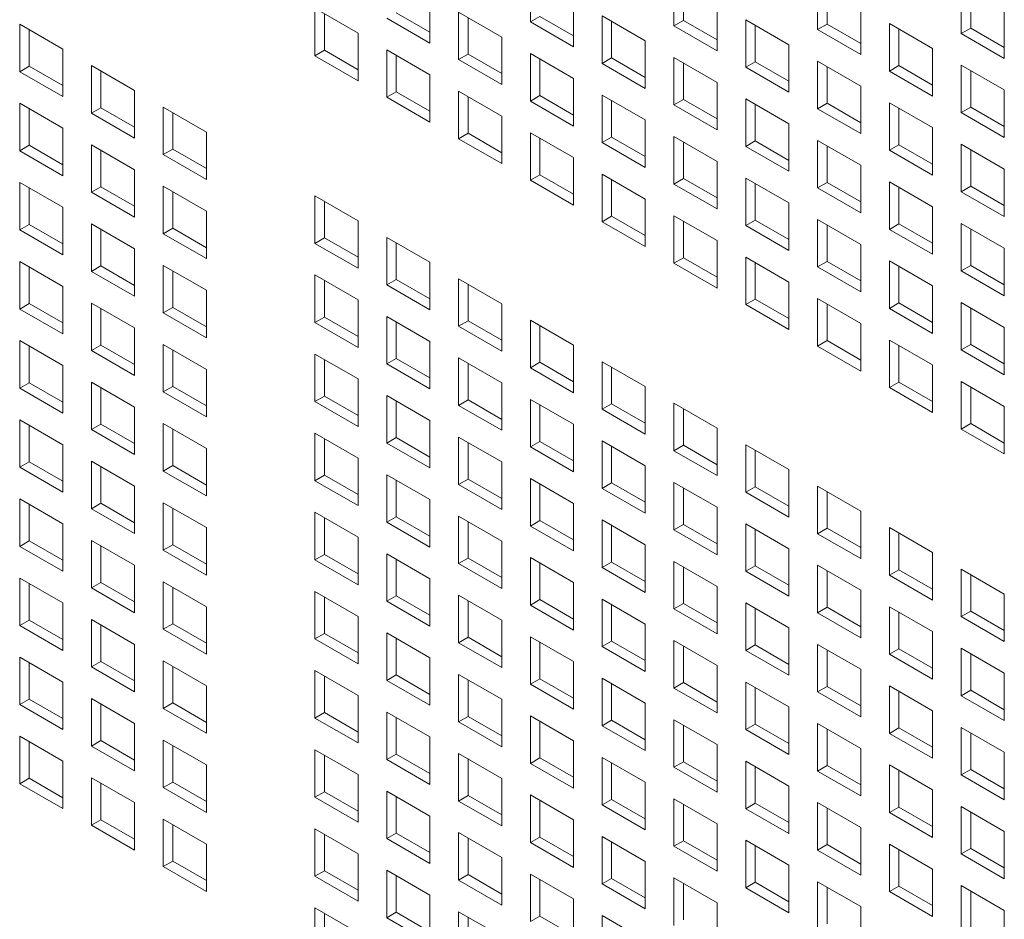
# Model space of a CAD drawing. Units: millimetres. Extents: x 169 to 5389, y 305 to 3993.
# Drawn here: x 1053 to 1104, y 1552 to 1599 of the extents above; entities that cross this region are included whole.
import ezdxf

# ---------------------------------------------------------------- set-up
doc = ezdxf.new("R2010")
doc.units = ezdxf.units.MM
doc.header["$LTSCALE"] = 14
doc.layers.add('AM - Drawing', color=7, linetype='Continuous', lineweight=5)

msp = doc.modelspace()

# ---------------------------------------------------------------- linework, layer by layer
at = {"layer": 'AM - Drawing'}
for p, q in [((1079.438, 1598.521), (1079.438, 1601.001)), ((1086.942, 1598.321), (1086.942, 1600.801)), ((1094.446, 1598.121), (1094.446, 1600.601)), ((1087.437, 1600.516), (1087.437, 1598.607)), ((1094.941, 1600.316), (1094.941, 1598.407)), ((1101.95, 1597.921), (1101.95, 1600.401)), ((1102.445, 1600.116), (1102.445, 1598.207)), ((1074.187, 1599.901), (1074.187, 1597.421)), ((1081.691, 1599.701), (1081.691, 1597.221)), ((1068.183, 1596.755), (1068.183, 1599.235)), ((1068.183, 1599.235), (1070.435, 1597.935)), ((1072.43, 1599.007), (1074.187, 1597.992)), ((1075.687, 1596.555), (1075.687, 1599.035)), ((1075.687, 1599.035), (1077.939, 1597.735)), ((1089.194, 1599.501), (1089.194, 1597.021)), ((1096.698, 1599.301), (1096.698, 1596.821)), ((1104.202, 1599.101), (1104.202, 1596.621)), ((1068.678, 1598.95), (1068.678, 1597.041)), ((1074.187, 1597.421), (1071.935, 1598.721)), ((1076.181, 1598.75), (1076.181, 1596.841)), ((1079.438, 1598.521), (1079.933, 1598.807)), ((1081.691, 1597.221), (1079.438, 1598.521)), ((1079.933, 1598.807), (1081.691, 1597.792)), ((1083.19, 1596.355), (1083.19, 1598.835)), ((1083.19, 1598.835), (1085.442, 1597.535)), ((1083.685, 1598.55), (1083.685, 1596.641)), ((1086.942, 1598.321), (1087.437, 1598.607)), ((1087.437, 1598.607), (1089.194, 1597.592)), ((1090.694, 1596.155), (1090.694, 1598.635)), ((1090.694, 1598.635), (1092.946, 1597.335)), ((1052.754, 1595.926), (1052.754, 1598.406)), ((1052.754, 1598.406), (1055.007, 1597.106)), ((1053.249, 1598.12), (1053.249, 1596.211)), ((1089.194, 1597.021), (1086.942, 1598.321)), ((1091.189, 1598.349), (1091.189, 1596.44)), ((1094.446, 1598.121), (1094.941, 1598.407)), ((1096.698, 1596.821), (1094.446, 1598.121)), ((1094.941, 1598.407), (1096.698, 1597.392)), ((1098.198, 1595.955), (1098.198, 1598.435)), ((1098.198, 1598.435), (1100.45, 1597.135)), ((1098.693, 1598.149), (1098.693, 1596.24)), ((1101.95, 1597.921), (1102.445, 1598.207)), ((1102.445, 1598.207), (1104.202, 1597.192)), ((1070.435, 1597.935), (1070.435, 1595.455)), ((1077.939, 1597.735), (1077.939, 1595.255)), ((1085.442, 1597.535), (1085.442, 1595.054)), ((1104.202, 1596.621), (1101.95, 1597.921)), ((1055.007, 1597.106), (1055.007, 1594.625)), ((1068.183, 1596.755), (1068.678, 1597.041)), ((1068.678, 1597.041), (1070.435, 1596.026)), ((1071.935, 1594.589), (1071.935, 1597.069)), ((1071.935, 1597.069), (1074.187, 1595.769)), ((1092.946, 1597.335), (1092.946, 1594.854)), ((1100.45, 1597.135), (1100.45, 1594.654)), ((1070.435, 1595.455), (1068.183, 1596.755)), ((1072.43, 1596.783), (1072.43, 1594.874)), ((1075.687, 1596.555), (1076.181, 1596.841)), ((1077.939, 1595.255), (1075.687, 1596.555)), ((1076.181, 1596.841), (1077.939, 1595.826)), ((1079.438, 1594.389), (1079.438, 1596.869)), ((1079.438, 1596.869), (1081.691, 1595.569)), ((1079.933, 1596.583), (1079.933, 1594.674)), ((1083.19, 1596.355), (1083.685, 1596.641)), ((1083.685, 1596.641), (1085.442, 1595.626)), ((1086.942, 1594.189), (1086.942, 1596.669)), ((1086.942, 1596.669), (1089.194, 1595.369)), ((1090.694, 1596.155), (1091.189, 1596.44)), ((1091.189, 1596.44), (1092.946, 1595.426)), ((1094.446, 1593.989), (1094.446, 1596.469)), ((1094.446, 1596.469), (1096.698, 1595.169)), ((1052.754, 1595.926), (1053.249, 1596.211)), ((1055.007, 1594.625), (1052.754, 1595.926)), ((1053.249, 1596.211), (1055.007, 1595.197)), ((1056.506, 1593.759), (1056.506, 1596.24)), ((1056.506, 1596.24), (1058.759, 1594.94)), ((1057.001, 1595.954), (1057.001, 1594.045)), ((1085.442, 1595.054), (1083.19, 1596.355)), ((1087.437, 1596.383), (1087.437, 1594.474)), ((1092.946, 1594.854), (1090.694, 1596.155)), ((1094.941, 1596.183), (1094.941, 1594.274)), ((1098.198, 1595.955), (1098.693, 1596.24)), ((1100.45, 1594.654), (1098.198, 1595.955)), ((1098.693, 1596.24), (1100.45, 1595.226)), ((1101.95, 1593.789), (1101.95, 1596.269)), ((1101.95, 1596.269), (1104.202, 1594.969)), ((1102.445, 1595.983), (1102.445, 1594.074)), ((1074.187, 1595.769), (1074.187, 1593.288)), ((1081.691, 1595.569), (1081.691, 1593.088)), ((1058.759, 1594.94), (1058.759, 1592.459)), ((1071.935, 1594.589), (1072.43, 1594.874)), ((1072.43, 1594.874), (1074.187, 1593.86)), ((1075.687, 1592.423), (1075.687, 1594.903)), ((1075.687, 1594.903), (1077.939, 1593.603)), ((1089.194, 1595.369), (1089.194, 1592.888)), ((1096.698, 1595.169), (1096.698, 1592.688)), ((1104.202, 1594.969), (1104.202, 1592.488)), ((1074.187, 1593.288), (1071.935, 1594.589)), ((1076.181, 1594.617), (1076.181, 1592.708)), ((1079.438, 1594.389), (1079.933, 1594.674)), ((1081.691, 1593.088), (1079.438, 1594.389)), ((1079.933, 1594.674), (1081.691, 1593.66)), ((1083.19, 1592.222), (1083.19, 1594.703)), ((1083.19, 1594.703), (1085.442, 1593.403)), ((1083.685, 1594.417), (1083.685, 1592.508)), ((1086.942, 1594.189), (1087.437, 1594.474)), ((1087.437, 1594.474), (1089.194, 1593.46)), ((1090.694, 1592.022), (1090.694, 1594.503)), ((1090.694, 1594.503), (1092.946, 1593.203)), ((1052.754, 1591.793), (1052.754, 1594.274)), ((1052.754, 1594.274), (1055.007, 1592.974)), ((1053.249, 1593.988), (1053.249, 1592.079)), ((1056.506, 1593.759), (1057.001, 1594.045)), ((1057.001, 1594.045), (1058.759, 1593.031)), ((1060.258, 1591.593), (1060.258, 1594.074)), ((1060.258, 1594.074), (1062.51, 1592.774)), ((1089.194, 1592.888), (1086.942, 1594.189)), ((1091.189, 1594.217), (1091.189, 1592.308)), ((1094.446, 1593.989), (1094.941, 1594.274)), ((1096.698, 1592.688), (1094.446, 1593.989)), ((1094.941, 1594.274), (1096.698, 1593.26)), ((1098.198, 1591.822), (1098.198, 1594.303)), ((1098.198, 1594.303), (1100.45, 1593.003)), ((1098.693, 1594.017), (1098.693, 1592.108)), ((1101.95, 1593.789), (1102.445, 1594.074)), ((1102.445, 1594.074), (1104.202, 1593.06)), ((1058.759, 1592.459), (1056.506, 1593.759)), ((1060.753, 1593.788), (1060.753, 1591.879)), ((1077.939, 1593.603), (1077.939, 1591.122)), ((1085.442, 1593.403), (1085.442, 1590.922)), ((1104.202, 1592.488), (1101.95, 1593.789)), ((1055.007, 1592.974), (1055.007, 1590.493)), ((1092.946, 1593.203), (1092.946, 1590.722)), ((1100.45, 1593.003), (1100.45, 1590.522)), ((1062.51, 1592.774), (1062.51, 1590.293)), ((1075.687, 1592.423), (1076.181, 1592.708)), ((1077.939, 1591.122), (1075.687, 1592.423)), ((1076.181, 1592.708), (1077.939, 1591.694)), ((1079.438, 1590.256), (1079.438, 1592.737)), ((1079.438, 1592.737), (1081.691, 1591.437)), ((1079.933, 1592.451), (1079.933, 1590.542)), ((1083.19, 1592.222), (1083.685, 1592.508)), ((1083.685, 1592.508), (1085.442, 1591.494)), ((1086.942, 1590.056), (1086.942, 1592.537)), ((1086.942, 1592.537), (1089.194, 1591.237)), ((1090.694, 1592.022), (1091.189, 1592.308)), ((1091.189, 1592.308), (1092.946, 1591.294)), ((1094.446, 1589.856), (1094.446, 1592.337)), ((1094.446, 1592.337), (1096.698, 1591.037)), ((1052.754, 1591.793), (1053.249, 1592.079)), ((1055.007, 1590.493), (1052.754, 1591.793)), ((1053.249, 1592.079), (1055.007, 1591.065)), ((1056.506, 1589.627), (1056.506, 1592.108)), ((1056.506, 1592.108), (1058.759, 1590.807)), ((1057.001, 1591.822), (1057.001, 1589.913)), ((1060.258, 1591.593), (1060.753, 1591.879)), ((1060.753, 1591.879), (1062.51, 1590.865)), ((1085.442, 1590.922), (1083.19, 1592.222)), ((1087.437, 1592.251), (1087.437, 1590.342)), ((1092.946, 1590.722), (1090.694, 1592.022)), ((1094.941, 1592.051), (1094.941, 1590.142)), ((1098.198, 1591.822), (1098.693, 1592.108)), ((1100.45, 1590.522), (1098.198, 1591.822)), ((1098.693, 1592.108), (1100.45, 1591.094)), ((1101.95, 1589.656), (1101.95, 1592.137)), ((1101.95, 1592.137), (1104.202, 1590.836)), ((1102.445, 1591.851), (1102.445, 1589.942)), ((1062.51, 1590.293), (1060.258, 1591.593)), ((1081.691, 1591.437), (1081.691, 1588.956)), ((1058.759, 1590.807), (1058.759, 1588.327)), ((1089.194, 1591.237), (1089.194, 1588.756)), ((1096.698, 1591.037), (1096.698, 1588.556)), ((1104.202, 1590.836), (1104.202, 1588.356)), ((1079.438, 1590.256), (1079.933, 1590.542)), ((1081.691, 1588.956), (1079.438, 1590.256)), ((1079.933, 1590.542), (1081.691, 1589.528)), ((1083.19, 1588.09), (1083.19, 1590.571)), ((1083.19, 1590.571), (1085.442, 1589.27)), ((1083.685, 1590.285), (1083.685, 1588.376)), ((1086.942, 1590.056), (1087.437, 1590.342)), ((1087.437, 1590.342), (1089.194, 1589.328)), ((1090.694, 1587.89), (1090.694, 1590.371)), ((1090.694, 1590.371), (1092.946, 1589.07)), ((1052.754, 1587.661), (1052.754, 1590.142)), ((1052.754, 1590.142), (1055.007, 1588.841)), ((1053.249, 1589.856), (1053.249, 1587.947)), ((1056.506, 1589.627), (1057.001, 1589.913)), ((1057.001, 1589.913), (1058.759, 1588.898)), ((1060.258, 1587.461), (1060.258, 1589.941)), ((1060.258, 1589.941), (1062.51, 1588.641)), ((1089.194, 1588.756), (1086.942, 1590.056)), ((1091.189, 1590.085), (1091.189, 1588.176)), ((1094.446, 1589.856), (1094.941, 1590.142)), ((1096.698, 1588.556), (1094.446, 1589.856)), ((1094.941, 1590.142), (1096.698, 1589.128)), ((1098.198, 1587.69), (1098.198, 1590.171)), ((1098.198, 1590.171), (1100.45, 1588.87)), ((1098.693, 1589.885), (1098.693, 1587.976)), ((1101.95, 1589.656), (1102.445, 1589.942)), ((1102.445, 1589.942), (1104.202, 1588.928)), ((1058.759, 1588.327), (1056.506, 1589.627)), ((1060.753, 1589.656), (1060.753, 1587.747)), ((1068.183, 1586.959), (1068.183, 1589.439)), ((1068.183, 1589.439), (1070.435, 1588.139)), ((1085.442, 1589.27), (1085.442, 1586.79)), ((1104.202, 1588.356), (1101.95, 1589.656)), ((1055.007, 1588.841), (1055.007, 1586.361)), ((1068.678, 1589.153), (1068.678, 1587.244)), ((1092.946, 1589.07), (1092.946, 1586.59)), ((1100.45, 1588.87), (1100.45, 1586.39)), ((1062.51, 1588.641), (1062.51, 1586.161)), ((1083.19, 1588.09), (1083.685, 1588.376)), ((1083.685, 1588.376), (1085.442, 1587.361)), ((1086.942, 1585.924), (1086.942, 1588.405)), ((1086.942, 1588.405), (1089.194, 1587.104)), ((1094.446, 1585.724), (1094.446, 1588.204)), ((1094.446, 1588.204), (1096.698, 1586.904)), ((1052.754, 1587.661), (1053.249, 1587.947)), ((1053.249, 1587.947), (1055.007, 1586.932)), ((1056.506, 1585.495), (1056.506, 1587.975)), ((1056.506, 1587.975), (1058.759, 1586.675)), ((1057.001, 1587.69), (1057.001, 1585.781)), ((1060.258, 1587.461), (1060.753, 1587.747)), ((1060.753, 1587.747), (1062.51, 1586.732)), ((1070.435, 1588.139), (1070.435, 1585.658)), ((1085.442, 1586.79), (1083.19, 1588.09)), ((1087.437, 1588.119), (1087.437, 1586.21)), ((1090.694, 1587.89), (1091.189, 1588.176)), ((1092.946, 1586.59), (1090.694, 1587.89)), ((1091.189, 1588.176), (1092.946, 1587.161)), ((1094.941, 1587.919), (1094.941, 1586.01)), ((1098.198, 1587.69), (1098.693, 1587.976)), ((1100.45, 1586.39), (1098.198, 1587.69)), ((1098.693, 1587.976), (1100.45, 1586.961)), ((1101.95, 1585.524), (1101.95, 1588.004)), ((1101.95, 1588.004), (1104.202, 1586.704)), ((1102.445, 1587.719), (1102.445, 1585.81)), ((1055.007, 1586.361), (1052.754, 1587.661)), ((1062.51, 1586.161), (1060.258, 1587.461)), ((1068.183, 1586.959), (1068.678, 1587.244)), ((1068.678, 1587.244), (1070.435, 1586.23)), ((1071.935, 1584.792), (1071.935, 1587.273)), ((1071.935, 1587.273), (1074.187, 1585.973)), ((1058.759, 1586.675), (1058.759, 1584.195)), ((1070.435, 1585.658), (1068.183, 1586.959)), ((1072.43, 1586.987), (1072.43, 1585.078)), ((1089.194, 1587.104), (1089.194, 1584.624)), ((1096.698, 1586.904), (1096.698, 1584.424)), ((1104.202, 1586.704), (1104.202, 1584.224)), ((1086.942, 1585.924), (1087.437, 1586.21)), ((1087.437, 1586.21), (1089.194, 1585.195)), ((1090.694, 1583.758), (1090.694, 1586.238)), ((1090.694, 1586.238), (1092.946, 1584.938)), ((1052.754, 1583.529), (1052.754, 1586.009)), ((1052.754, 1586.009), (1055.007, 1584.709)), ((1053.249, 1585.723), (1053.249, 1583.815)), ((1056.506, 1585.495), (1057.001, 1585.781)), ((1057.001, 1585.781), (1058.759, 1584.766)), ((1060.258, 1583.329), (1060.258, 1585.809)), ((1060.258, 1585.809), (1062.51, 1584.509)), ((1074.187, 1585.973), (1074.187, 1583.492)), ((1089.194, 1584.624), (1086.942, 1585.924)), ((1091.189, 1585.953), (1091.189, 1584.044)), ((1094.446, 1585.724), (1094.941, 1586.01)), ((1096.698, 1584.424), (1094.446, 1585.724)), ((1094.941, 1586.01), (1096.698, 1584.995)), ((1098.198, 1583.558), (1098.198, 1586.038)), ((1098.198, 1586.038), (1100.45, 1584.738)), ((1098.693, 1585.753), (1098.693, 1583.844)), ((1101.95, 1585.524), (1102.445, 1585.81)), ((1102.445, 1585.81), (1104.202, 1584.795)), ((1058.759, 1584.195), (1056.506, 1585.495)), ((1060.753, 1585.523), (1060.753, 1583.614)), ((1068.183, 1582.826), (1068.183, 1585.307)), ((1068.183, 1585.307), (1070.435, 1584.006)), ((1075.687, 1582.626), (1075.687, 1585.107)), ((1075.687, 1585.107), (1077.939, 1583.806)), ((1104.202, 1584.224), (1101.95, 1585.524)), ((1055.007, 1584.709), (1055.007, 1582.228)), ((1068.678, 1585.021), (1068.678, 1583.112)), ((1071.935, 1584.792), (1072.43, 1585.078)), ((1074.187, 1583.492), (1071.935, 1584.792)), ((1072.43, 1585.078), (1074.187, 1584.064)), ((1076.181, 1584.821), (1076.181, 1582.912)), ((1092.946, 1584.938), (1092.946, 1582.458)), ((1100.45, 1584.738), (1100.45, 1582.258)), ((1062.51, 1584.509), (1062.51, 1582.028)), ((1094.446, 1581.592), (1094.446, 1584.072)), ((1094.446, 1584.072), (1096.698, 1582.772)), ((1052.754, 1583.529), (1053.249, 1583.815)), ((1053.249, 1583.815), (1055.007, 1582.8)), ((1056.506, 1581.363), (1056.506, 1583.843)), ((1056.506, 1583.843), (1058.759, 1582.543)), ((1057.001, 1583.557), (1057.001, 1581.648)), ((1060.258, 1583.329), (1060.753, 1583.614)), ((1060.753, 1583.614), (1062.51, 1582.6)), ((1070.435, 1584.006), (1070.435, 1581.526)), ((1077.939, 1583.806), (1077.939, 1581.326)), ((1090.694, 1583.758), (1091.189, 1584.044)), ((1092.946, 1582.458), (1090.694, 1583.758)), ((1091.189, 1584.044), (1092.946, 1583.029)), ((1094.941, 1583.786), (1094.941, 1581.877)), ((1098.198, 1583.558), (1098.693, 1583.844)), ((1100.45, 1582.258), (1098.198, 1583.558)), ((1098.693, 1583.844), (1100.45, 1582.829)), ((1101.95, 1581.392), (1101.95, 1583.872)), ((1101.95, 1583.872), (1104.202, 1582.572)), ((1102.445, 1583.586), (1102.445, 1581.677)), ((1055.007, 1582.228), (1052.754, 1583.529)), ((1062.51, 1582.028), (1060.258, 1583.329)), ((1068.183, 1582.826), (1068.678, 1583.112)), ((1068.678, 1583.112), (1070.435, 1582.098)), ((1071.935, 1580.66), (1071.935, 1583.141)), ((1071.935, 1583.141), (1074.187, 1581.84)), ((1058.759, 1582.543), (1058.759, 1580.062)), ((1070.435, 1581.526), (1068.183, 1582.826)), ((1072.43, 1582.855), (1072.43, 1580.946)), ((1075.687, 1582.626), (1076.181, 1582.912)), ((1077.939, 1581.326), (1075.687, 1582.626)), ((1076.181, 1582.912), (1077.939, 1581.897)), ((1079.438, 1580.46), (1079.438, 1582.941)), ((1079.438, 1582.941), (1081.691, 1581.64)), ((1079.933, 1582.655), (1079.933, 1580.746)), ((1096.698, 1582.772), (1096.698, 1580.291)), ((1104.202, 1582.572), (1104.202, 1580.091)), ((1052.754, 1579.396), (1052.754, 1581.877)), ((1052.754, 1581.877), (1055.007, 1580.577)), ((1053.249, 1581.591), (1053.249, 1579.682)), ((1056.506, 1581.363), (1057.001, 1581.648)), ((1057.001, 1581.648), (1058.759, 1580.634)), ((1060.258, 1579.196), (1060.258, 1581.677)), ((1060.258, 1581.677), (1062.51, 1580.377)), ((1074.187, 1581.84), (1074.187, 1579.36)), ((1081.691, 1581.64), (1081.691, 1579.16)), ((1094.446, 1581.592), (1094.941, 1581.877)), ((1096.698, 1580.291), (1094.446, 1581.592)), ((1094.941, 1581.877), (1096.698, 1580.863)), ((1098.198, 1579.426), (1098.198, 1581.906)), ((1098.198, 1581.906), (1100.45, 1580.606)), ((1098.693, 1581.62), (1098.693, 1579.711)), ((1101.95, 1581.392), (1102.445, 1581.677)), ((1102.445, 1581.677), (1104.202, 1580.663)), ((1058.759, 1580.062), (1056.506, 1581.363)), ((1060.753, 1581.391), (1060.753, 1579.482)), ((1068.183, 1578.694), (1068.183, 1581.174)), ((1068.183, 1581.174), (1070.435, 1579.874)), ((1104.202, 1580.091), (1101.95, 1581.392)), ((1055.007, 1580.577), (1055.007, 1578.096)), ((1068.678, 1580.889), (1068.678, 1578.98)), ((1071.935, 1580.66), (1072.43, 1580.946)), ((1074.187, 1579.36), (1071.935, 1580.66)), ((1072.43, 1580.946), (1074.187, 1579.931)), ((1075.687, 1578.494), (1075.687, 1580.974)), ((1075.687, 1580.974), (1077.939, 1579.674)), ((1076.181, 1580.689), (1076.181, 1578.78)), ((1079.438, 1580.46), (1079.933, 1580.746)), ((1079.933, 1580.746), (1081.691, 1579.731)), ((1083.19, 1578.294), (1083.19, 1580.774)), ((1083.19, 1580.774), (1085.442, 1579.474)), ((1083.685, 1580.489), (1083.685, 1578.58)), ((1100.45, 1580.606), (1100.45, 1578.125)), ((1062.51, 1580.377), (1062.51, 1577.896)), ((1081.691, 1579.16), (1079.438, 1580.46)), ((1052.754, 1579.396), (1053.249, 1579.682)), ((1053.249, 1579.682), (1055.007, 1578.668)), ((1056.506, 1577.23), (1056.506, 1579.711)), ((1056.506, 1579.711), (1058.759, 1578.411)), ((1060.258, 1579.196), (1060.753, 1579.482)), ((1060.753, 1579.482), (1062.51, 1578.468)), ((1070.435, 1579.874), (1070.435, 1577.394)), ((1077.939, 1579.674), (1077.939, 1577.194)), ((1085.442, 1579.474), (1085.442, 1576.994)), ((1098.198, 1579.426), (1098.693, 1579.711)), ((1098.693, 1579.711), (1100.45, 1578.697)), ((1101.95, 1577.259), (1101.95, 1579.74)), ((1101.95, 1579.74), (1104.202, 1578.44)), ((1102.445, 1579.454), (1102.445, 1577.545)), ((1055.007, 1578.096), (1052.754, 1579.396)), ((1057.001, 1579.425), (1057.001, 1577.516)), ((1062.51, 1577.896), (1060.258, 1579.196)), ((1068.183, 1578.694), (1068.678, 1578.98)), ((1068.678, 1578.98), (1070.435, 1577.965)), ((1071.935, 1576.528), (1071.935, 1579.008)), ((1071.935, 1579.008), (1074.187, 1577.708)), ((1100.45, 1578.125), (1098.198, 1579.426)), ((1070.435, 1577.394), (1068.183, 1578.694)), ((1072.43, 1578.723), (1072.43, 1576.814)), ((1075.687, 1578.494), (1076.181, 1578.78)), ((1077.939, 1577.194), (1075.687, 1578.494)), ((1076.181, 1578.78), (1077.939, 1577.765)), ((1079.438, 1576.328), (1079.438, 1578.808)), ((1079.438, 1578.808), (1081.691, 1577.508)), ((1079.933, 1578.522), (1079.933, 1576.614)), ((1083.19, 1578.294), (1083.685, 1578.58)), ((1083.685, 1578.58), (1085.442, 1577.565)), ((1086.942, 1576.128), (1086.942, 1578.608)), ((1086.942, 1578.608), (1089.194, 1577.308)), ((1104.202, 1578.44), (1104.202, 1575.959)), ((1058.759, 1578.411), (1058.759, 1575.93)), ((1085.442, 1576.994), (1083.19, 1578.294)), ((1087.437, 1578.322), (1087.437, 1576.413)), ((1052.754, 1575.264), (1052.754, 1577.745)), ((1052.754, 1577.745), (1055.007, 1576.444)), ((1053.249, 1577.459), (1053.249, 1575.55)), ((1056.506, 1577.23), (1057.001, 1577.516)), ((1057.001, 1577.516), (1058.759, 1576.502)), ((1060.258, 1575.064), (1060.258, 1577.545)), ((1060.258, 1577.545), (1062.51, 1576.244)), ((1074.187, 1577.708), (1074.187, 1575.228)), ((1081.691, 1577.508), (1081.691, 1575.027)), ((1101.95, 1577.259), (1102.445, 1577.545)), ((1102.445, 1577.545), (1104.202, 1576.531)), ((1058.759, 1575.93), (1056.506, 1577.23)), ((1060.753, 1577.259), (1060.753, 1575.35)), ((1068.183, 1574.562), (1068.183, 1577.042)), ((1068.183, 1577.042), (1070.435, 1575.742)), ((1089.194, 1577.308), (1089.194, 1574.827)), ((1104.202, 1575.959), (1101.95, 1577.259)), ((1055.007, 1576.444), (1055.007, 1573.964)), ((1068.678, 1576.756), (1068.678, 1574.847)), ((1071.935, 1576.528), (1072.43, 1576.814)), ((1074.187, 1575.228), (1071.935, 1576.528)), ((1072.43, 1576.814), (1074.187, 1575.799)), ((1075.687, 1574.362), (1075.687, 1576.842)), ((1075.687, 1576.842), (1077.939, 1575.542)), ((1076.181, 1576.556), (1076.181, 1574.647)), ((1079.438, 1576.328), (1079.933, 1576.614)), ((1079.933, 1576.614), (1081.691, 1575.599)), ((1083.19, 1574.162), (1083.19, 1576.642)), ((1083.19, 1576.642), (1085.442, 1575.342)), ((1083.685, 1576.356), (1083.685, 1574.447)), ((1086.942, 1576.128), (1087.437, 1576.413)), ((1087.437, 1576.413), (1089.194, 1575.399)), ((1090.694, 1573.962), (1090.694, 1576.442)), ((1090.694, 1576.442), (1092.946, 1575.142)), ((1062.51, 1576.244), (1062.51, 1573.764)), ((1081.691, 1575.027), (1079.438, 1576.328)), ((1089.194, 1574.827), (1086.942, 1576.128)), ((1091.189, 1576.156), (1091.189, 1574.247)), ((1052.754, 1575.264), (1053.249, 1575.55)), ((1053.249, 1575.55), (1055.007, 1574.535)), ((1056.506, 1573.098), (1056.506, 1575.579)), ((1056.506, 1575.579), (1058.759, 1574.278)), ((1060.258, 1575.064), (1060.753, 1575.35)), ((1060.753, 1575.35), (1062.51, 1574.335)), ((1070.435, 1575.742), (1070.435, 1573.261)), ((1077.939, 1575.542), (1077.939, 1573.061)), ((1085.442, 1575.342), (1085.442, 1572.861)), ((1055.007, 1573.964), (1052.754, 1575.264)), ((1057.001, 1575.293), (1057.001, 1573.384)), ((1062.51, 1573.764), (1060.258, 1575.064)), ((1068.183, 1574.562), (1068.678, 1574.847)), ((1068.678, 1574.847), (1070.435, 1573.833)), ((1071.935, 1572.395), (1071.935, 1574.876)), ((1071.935, 1574.876), (1074.187, 1573.576)), ((1092.946, 1575.142), (1092.946, 1572.661)), ((1070.435, 1573.261), (1068.183, 1574.562)), ((1072.43, 1574.59), (1072.43, 1572.681)), ((1075.687, 1574.362), (1076.181, 1574.647)), ((1077.939, 1573.061), (1075.687, 1574.362)), ((1076.181, 1574.647), (1077.939, 1573.633)), ((1079.438, 1572.195), (1079.438, 1574.676)), ((1079.438, 1574.676), (1081.691, 1573.376)), ((1079.933, 1574.39), (1079.933, 1572.481)), ((1083.19, 1574.162), (1083.685, 1574.447)), ((1083.685, 1574.447), (1085.442, 1573.433)), ((1086.942, 1571.995), (1086.942, 1574.476)), ((1086.942, 1574.476), (1089.194, 1573.176)), ((1058.759, 1574.278), (1058.759, 1571.798)), ((1085.442, 1572.861), (1083.19, 1574.162)), ((1087.437, 1574.19), (1087.437, 1572.281)), ((1090.694, 1573.962), (1091.189, 1574.247)), ((1092.946, 1572.661), (1090.694, 1573.962)), ((1091.189, 1574.247), (1092.946, 1573.233)), ((1094.446, 1571.795), (1094.446, 1574.276)), ((1094.446, 1574.276), (1096.698, 1572.976)), ((1094.941, 1573.99), (1094.941, 1572.081)), ((1052.754, 1571.132), (1052.754, 1573.612)), ((1052.754, 1573.612), (1055.007, 1572.312)), ((1053.249, 1573.327), (1053.249, 1571.418)), ((1056.506, 1573.098), (1057.001, 1573.384)), ((1057.001, 1573.384), (1058.759, 1572.369)), ((1060.258, 1570.932), (1060.258, 1573.412)), ((1060.258, 1573.412), (1062.51, 1572.112)), ((1074.187, 1573.576), (1074.187, 1571.095)), ((1081.691, 1573.376), (1081.691, 1570.895)), ((1058.759, 1571.798), (1056.506, 1573.098)), ((1060.753, 1573.127), (1060.753, 1571.218)), ((1068.183, 1570.429), (1068.183, 1572.91)), ((1068.183, 1572.91), (1070.435, 1571.61)), ((1089.194, 1573.176), (1089.194, 1570.695)), ((1096.698, 1572.976), (1096.698, 1570.495)), ((1055.007, 1572.312), (1055.007, 1569.832)), ((1068.678, 1572.624), (1068.678, 1570.715)), ((1071.935, 1572.395), (1072.43, 1572.681)), ((1074.187, 1571.095), (1071.935, 1572.395)), ((1072.43, 1572.681), (1074.187, 1571.667)), ((1075.687, 1570.229), (1075.687, 1572.71)), ((1075.687, 1572.71), (1077.939, 1571.41)), ((1076.181, 1572.424), (1076.181, 1570.515)), ((1079.438, 1572.195), (1079.933, 1572.481)), ((1079.933, 1572.481), (1081.691, 1571.467)), ((1083.19, 1570.029), (1083.19, 1572.51)), ((1083.19, 1572.51), (1085.442, 1571.21)), ((1086.942, 1571.995), (1087.437, 1572.281)), ((1087.437, 1572.281), (1089.194, 1571.267)), ((1090.694, 1569.829), (1090.694, 1572.31)), ((1090.694, 1572.31), (1092.946, 1571.009)), ((1062.51, 1572.112), (1062.51, 1569.632)), ((1081.691, 1570.895), (1079.438, 1572.195)), ((1083.685, 1572.224), (1083.685, 1570.315)), ((1089.194, 1570.695), (1086.942, 1571.995)), ((1091.189, 1572.024), (1091.189, 1570.115)), ((1094.446, 1571.795), (1094.941, 1572.081)), ((1096.698, 1570.495), (1094.446, 1571.795)), ((1094.941, 1572.081), (1096.698, 1571.067)), ((1098.198, 1569.629), (1098.198, 1572.11)), ((1098.198, 1572.11), (1100.45, 1570.809)), ((1098.693, 1571.824), (1098.693, 1569.915)), ((1052.754, 1571.132), (1053.249, 1571.418)), ((1053.249, 1571.418), (1055.007, 1570.403)), ((1056.506, 1568.966), (1056.506, 1571.446)), ((1056.506, 1571.446), (1058.759, 1570.146)), ((1060.258, 1570.932), (1060.753, 1571.218)), ((1060.753, 1571.218), (1062.51, 1570.203)), ((1070.435, 1571.61), (1070.435, 1569.129)), ((1077.939, 1571.41), (1077.939, 1568.929)), ((1085.442, 1571.21), (1085.442, 1568.729)), ((1055.007, 1569.832), (1052.754, 1571.132)), ((1057.001, 1571.16), (1057.001, 1569.251)), ((1062.51, 1569.632), (1060.258, 1570.932)), ((1068.183, 1570.429), (1068.678, 1570.715)), ((1068.678, 1570.715), (1070.435, 1569.701)), ((1071.935, 1568.263), (1071.935, 1570.744)), ((1071.935, 1570.744), (1074.187, 1569.443)), ((1092.946, 1571.009), (1092.946, 1568.529)), ((1100.45, 1570.809), (1100.45, 1568.329)), ((1070.435, 1569.129), (1068.183, 1570.429)), ((1072.43, 1570.458), (1072.43, 1568.549)), ((1075.687, 1570.229), (1076.181, 1570.515)), ((1077.939, 1568.929), (1075.687, 1570.229)), ((1076.181, 1570.515), (1077.939, 1569.501)), ((1079.438, 1568.063), (1079.438, 1570.544)), ((1079.438, 1570.544), (1081.691, 1569.243)), ((1079.933, 1570.258), (1079.933, 1568.349)), ((1083.19, 1570.029), (1083.685, 1570.315)), ((1083.685, 1570.315), (1085.442, 1569.301)), ((1086.942, 1567.863), (1086.942, 1570.344)), ((1086.942, 1570.344), (1089.194, 1569.043)), ((1058.759, 1570.146), (1058.759, 1567.665)), ((1085.442, 1568.729), (1083.19, 1570.029)), ((1087.437, 1570.058), (1087.437, 1568.149)), ((1090.694, 1569.829), (1091.189, 1570.115)), ((1092.946, 1568.529), (1090.694, 1569.829)), ((1091.189, 1570.115), (1092.946, 1569.101)), ((1094.446, 1567.663), (1094.446, 1570.144)), ((1094.446, 1570.144), (1096.698, 1568.843)), ((1094.941, 1569.858), (1094.941, 1567.949)), ((1098.198, 1569.629), (1098.693, 1569.915)), ((1098.693, 1569.915), (1100.45, 1568.9)), ((1101.95, 1567.463), (1101.95, 1569.944)), ((1101.95, 1569.944), (1104.202, 1568.643)), ((1052.754, 1567), (1052.754, 1569.48)), ((1052.754, 1569.48), (1055.007, 1568.18)), ((1053.249, 1569.194), (1053.249, 1567.285)), ((1056.506, 1568.966), (1057.001, 1569.251)), ((1057.001, 1569.251), (1058.759, 1568.237)), ((1060.258, 1566.8), (1060.258, 1569.28)), ((1060.258, 1569.28), (1062.51, 1567.98)), ((1074.187, 1569.443), (1074.187, 1566.963)), ((1081.691, 1569.243), (1081.691, 1566.763)), ((1100.45, 1568.329), (1098.198, 1569.629)), ((1102.445, 1569.658), (1102.445, 1567.749)), ((1058.759, 1567.665), (1056.506, 1568.966)), ((1060.753, 1568.994), (1060.753, 1567.085)), ((1068.183, 1566.297), (1068.183, 1568.778)), ((1068.183, 1568.778), (1070.435, 1567.477)), ((1089.194, 1569.043), (1089.194, 1566.563)), ((1096.698, 1568.843), (1096.698, 1566.363)), ((1104.202, 1568.643), (1104.202, 1566.163)), ((1055.007, 1568.18), (1055.007, 1565.699)), ((1068.678, 1568.492), (1068.678, 1566.583)), ((1071.935, 1568.263), (1072.43, 1568.549)), ((1074.187, 1566.963), (1071.935, 1568.263)), ((1072.43, 1568.549), (1074.187, 1567.534)), ((1075.687, 1566.097), (1075.687, 1568.578)), ((1075.687, 1568.578), (1077.939, 1567.277)), ((1076.181, 1568.292), (1076.181, 1566.383)), ((1079.438, 1568.063), (1079.933, 1568.349)), ((1079.933, 1568.349), (1081.691, 1567.334)), ((1083.19, 1565.897), (1083.19, 1568.378)), ((1083.19, 1568.378), (1085.442, 1567.077)), ((1086.942, 1567.863), (1087.437, 1568.149)), ((1087.437, 1568.149), (1089.194, 1567.134)), ((1090.694, 1565.697), (1090.694, 1568.177)), ((1090.694, 1568.177), (1092.946, 1566.877)), ((1062.51, 1567.98), (1062.51, 1565.499)), ((1081.691, 1566.763), (1079.438, 1568.063)), ((1083.685, 1568.092), (1083.685, 1566.183)), ((1089.194, 1566.563), (1086.942, 1567.863)), ((1091.189, 1567.892), (1091.189, 1565.983)), ((1094.446, 1567.663), (1094.941, 1567.949)), ((1096.698, 1566.363), (1094.446, 1567.663)), ((1094.941, 1567.949), (1096.698, 1566.934)), ((1098.198, 1565.497), (1098.198, 1567.977)), ((1098.198, 1567.977), (1100.45, 1566.677)), ((1098.693, 1567.692), (1098.693, 1565.783)), ((1101.95, 1567.463), (1102.445, 1567.749)), ((1102.445, 1567.749), (1104.202, 1566.734)), ((1052.754, 1567), (1053.249, 1567.285)), ((1053.249, 1567.285), (1055.007, 1566.271)), ((1056.506, 1564.833), (1056.506, 1567.314)), ((1056.506, 1567.314), (1058.759, 1566.014)), ((1070.435, 1567.477), (1070.435, 1564.997)), ((1077.939, 1567.277), (1077.939, 1564.797)), ((1104.202, 1566.163), (1101.95, 1567.463)), ((1055.007, 1565.699), (1052.754, 1567)), ((1057.001, 1567.028), (1057.001, 1565.119)), ((1060.258, 1566.8), (1060.753, 1567.085)), ((1062.51, 1565.499), (1060.258, 1566.8)), ((1060.753, 1567.085), (1062.51, 1566.071)), ((1068.183, 1566.297), (1068.678, 1566.583)), ((1068.678, 1566.583), (1070.435, 1565.568)), ((1071.935, 1564.131), (1071.935, 1566.611)), ((1071.935, 1566.611), (1074.187, 1565.311)), ((1085.442, 1567.077), (1085.442, 1564.597)), ((1092.946, 1566.877), (1092.946, 1564.397)), ((1100.45, 1566.677), (1100.45, 1564.197)), ((1070.435, 1564.997), (1068.183, 1566.297)), ((1072.43, 1566.326), (1072.43, 1564.417)), ((1075.687, 1566.097), (1076.181, 1566.383)), ((1077.939, 1564.797), (1075.687, 1566.097)), ((1076.181, 1566.383), (1077.939, 1565.368)), ((1079.438, 1563.931), (1079.438, 1566.411)), ((1079.438, 1566.411), (1081.691, 1565.111)), ((1079.933, 1566.126), (1079.933, 1564.217)), ((1083.19, 1565.897), (1083.685, 1566.183)), ((1083.685, 1566.183), (1085.442, 1565.168)), ((1086.942, 1563.731), (1086.942, 1566.211)), ((1086.942, 1566.211), (1089.194, 1564.911)), ((1058.759, 1566.014), (1058.759, 1563.533)), ((1085.442, 1564.597), (1083.19, 1565.897)), ((1087.437, 1565.926), (1087.437, 1564.017)), ((1090.694, 1565.697), (1091.189, 1565.983)), ((1092.946, 1564.397), (1090.694, 1565.697)), ((1091.189, 1565.983), (1092.946, 1564.968)), ((1094.446, 1563.531), (1094.446, 1566.011)), ((1094.446, 1566.011), (1096.698, 1564.711)), ((1094.941, 1565.726), (1094.941, 1563.817)), ((1098.198, 1565.497), (1098.693, 1565.783)), ((1098.693, 1565.783), (1100.45, 1564.768)), ((1101.95, 1563.331), (1101.95, 1565.811)), ((1101.95, 1565.811), (1104.202, 1564.511)), ((1052.754, 1562.867), (1052.754, 1565.348)), ((1052.754, 1565.348), (1055.007, 1564.048)), ((1053.249, 1565.062), (1053.249, 1563.153)), ((1056.506, 1564.833), (1057.001, 1565.119)), ((1057.001, 1565.119), (1058.759, 1564.105)), ((1060.258, 1562.667), (1060.258, 1565.148)), ((1060.258, 1565.148), (1062.51, 1563.847)), ((1074.187, 1565.311), (1074.187, 1562.831)), ((1081.691, 1565.111), (1081.691, 1562.631)), ((1100.45, 1564.197), (1098.198, 1565.497)), ((1102.445, 1565.525), (1102.445, 1563.617)), ((1058.759, 1563.533), (1056.506, 1564.833)), ((1060.753, 1564.862), (1060.753, 1562.953)), ((1068.183, 1562.165), (1068.183, 1564.645)), ((1068.183, 1564.645), (1070.435, 1563.345)), ((1089.194, 1564.911), (1089.194, 1562.431)), ((1096.698, 1564.711), (1096.698, 1562.231)), ((1055.007, 1564.048), (1055.007, 1561.567)), ((1068.678, 1564.36), (1068.678, 1562.451)), ((1071.935, 1564.131), (1072.43, 1564.417)), ((1074.187, 1562.831), (1071.935, 1564.131)), ((1072.43, 1564.417), (1074.187, 1563.402)), ((1075.687, 1561.965), (1075.687, 1564.445)), ((1075.687, 1564.445), (1077.939, 1563.145)), ((1076.181, 1564.159), (1076.181, 1562.251)), ((1079.438, 1563.931), (1079.933, 1564.217)), ((1079.933, 1564.217), (1081.691, 1563.202)), ((1083.19, 1561.765), (1083.19, 1564.245)), ((1083.19, 1564.245), (1085.442, 1562.945)), ((1086.942, 1563.731), (1087.437, 1564.017)), ((1087.437, 1564.017), (1089.194, 1563.002)), ((1090.694, 1561.565), (1090.694, 1564.045)), ((1090.694, 1564.045), (1092.946, 1562.745)), ((1104.202, 1564.511), (1104.202, 1562.03)), ((1062.51, 1563.847), (1062.51, 1561.367)), ((1081.691, 1562.631), (1079.438, 1563.931)), ((1083.685, 1563.959), (1083.685, 1562.05)), ((1089.194, 1562.431), (1086.942, 1563.731)), ((1091.189, 1563.759), (1091.189, 1561.85)), ((1094.446, 1563.531), (1094.941, 1563.817)), ((1096.698, 1562.231), (1094.446, 1563.531)), ((1094.941, 1563.817), (1096.698, 1562.802)), ((1098.198, 1561.365), (1098.198, 1563.845)), ((1098.198, 1563.845), (1100.45, 1562.545)), ((1098.693, 1563.559), (1098.693, 1561.65)), ((1101.95, 1563.331), (1102.445, 1563.617)), ((1102.445, 1563.617), (1104.202, 1562.602)), ((1052.754, 1562.867), (1053.249, 1563.153)), ((1053.249, 1563.153), (1055.007, 1562.139)), ((1056.506, 1560.701), (1056.506, 1563.182)), ((1056.506, 1563.182), (1058.759, 1561.881)), ((1070.435, 1563.345), (1070.435, 1560.865)), ((1077.939, 1563.145), (1077.939, 1560.664)), ((1104.202, 1562.03), (1101.95, 1563.331)), ((1055.007, 1561.567), (1052.754, 1562.867)), ((1057.001, 1562.896), (1057.001, 1560.987)), ((1060.258, 1562.667), (1060.753, 1562.953)), ((1062.51, 1561.367), (1060.258, 1562.667)), ((1060.753, 1562.953), (1062.51, 1561.939)), ((1071.935, 1559.999), (1071.935, 1562.479)), ((1071.935, 1562.479), (1074.187, 1561.179)), ((1085.442, 1562.945), (1085.442, 1560.464)), ((1092.946, 1562.745), (1092.946, 1560.264)), ((1100.45, 1562.545), (1100.45, 1560.064)), ((1068.183, 1562.165), (1068.678, 1562.451)), ((1070.435, 1560.865), (1068.183, 1562.165)), ((1068.678, 1562.451), (1070.435, 1561.436)), ((1072.43, 1562.193), (1072.43, 1560.284)), ((1075.687, 1561.965), (1076.181, 1562.251)), ((1077.939, 1560.664), (1075.687, 1561.965)), ((1076.181, 1562.251), (1077.939, 1561.236)), ((1079.438, 1559.799), (1079.438, 1562.279)), ((1079.438, 1562.279), (1081.691, 1560.979)), ((1079.933, 1561.993), (1079.933, 1560.084)), ((1083.19, 1561.765), (1083.685, 1562.05)), ((1083.685, 1562.05), (1085.442, 1561.036)), ((1086.942, 1559.599), (1086.942, 1562.079)), ((1086.942, 1562.079), (1089.194, 1560.779)), ((1058.759, 1561.881), (1058.759, 1559.401)), ((1085.442, 1560.464), (1083.19, 1561.765)), ((1087.437, 1561.793), (1087.437, 1559.884)), ((1090.694, 1561.565), (1091.189, 1561.85)), ((1092.946, 1560.264), (1090.694, 1561.565)), ((1091.189, 1561.85), (1092.946, 1560.836)), ((1094.446, 1559.398), (1094.446, 1561.879)), ((1094.446, 1561.879), (1096.698, 1560.579)), ((1094.941, 1561.593), (1094.941, 1559.684)), ((1098.198, 1561.365), (1098.693, 1561.65)), ((1098.693, 1561.65), (1100.45, 1560.636)), ((1101.95, 1559.198), (1101.95, 1561.679)), ((1101.95, 1561.679), (1104.202, 1560.379)), ((1052.754, 1558.735), (1052.754, 1561.216)), ((1052.754, 1561.216), (1055.007, 1559.915)), ((1053.249, 1560.93), (1053.249, 1559.021)), ((1056.506, 1560.701), (1057.001, 1560.987)), ((1057.001, 1560.987), (1058.759, 1559.972)), ((1060.258, 1558.535), (1060.258, 1561.015)), ((1060.258, 1561.015), (1062.51, 1559.715)), ((1074.187, 1561.179), (1074.187, 1558.698)), ((1081.691, 1560.979), (1081.691, 1558.498)), ((1100.45, 1560.064), (1098.198, 1561.365)), ((1102.445, 1561.393), (1102.445, 1559.484)), ((1058.759, 1559.401), (1056.506, 1560.701)), ((1060.753, 1560.73), (1060.753, 1558.821)), ((1068.183, 1558.032), (1068.183, 1560.513)), ((1068.183, 1560.513), (1070.435, 1559.213)), ((1089.194, 1560.779), (1089.194, 1558.298)), ((1096.698, 1560.579), (1096.698, 1558.098)), ((1055.007, 1559.915), (1055.007, 1557.435)), ((1068.678, 1560.227), (1068.678, 1558.318)), ((1071.935, 1559.999), (1072.43, 1560.284)), ((1074.187, 1558.698), (1071.935, 1559.999)), ((1072.43, 1560.284), (1074.187, 1559.27)), ((1075.687, 1557.832), (1075.687, 1560.313)), ((1075.687, 1560.313), (1077.939, 1559.013)), ((1076.181, 1560.027), (1076.181, 1558.118)), ((1079.438, 1559.799), (1079.933, 1560.084)), ((1079.933, 1560.084), (1081.691, 1559.07)), ((1083.19, 1557.632), (1083.19, 1560.113)), ((1083.19, 1560.113), (1085.442, 1558.813)), ((1090.694, 1557.432), (1090.694, 1559.913)), ((1090.694, 1559.913), (1092.946, 1558.613)), ((1104.202, 1560.379), (1104.202, 1557.898)), ((1062.51, 1559.715), (1062.51, 1557.235)), ((1081.691, 1558.498), (1079.438, 1559.799)), ((1083.685, 1559.827), (1083.685, 1557.918)), ((1086.942, 1559.599), (1087.437, 1559.884)), ((1089.194, 1558.298), (1086.942, 1559.599)), ((1087.437, 1559.884), (1089.194, 1558.87)), ((1091.189, 1559.627), (1091.189, 1557.718)), ((1094.446, 1559.398), (1094.941, 1559.684)), ((1096.698, 1558.098), (1094.446, 1559.398)), ((1094.941, 1559.684), (1096.698, 1558.67)), ((1098.198, 1557.232), (1098.198, 1559.713)), ((1098.198, 1559.713), (1100.45, 1558.413)), ((1098.693, 1559.427), (1098.693, 1557.518)), ((1101.95, 1559.198), (1102.445, 1559.484)), ((1102.445, 1559.484), (1104.202, 1558.47)), ((1052.754, 1558.735), (1053.249, 1559.021)), ((1053.249, 1559.021), (1055.007, 1558.006)), ((1056.506, 1556.569), (1056.506, 1559.049)), ((1056.506, 1559.049), (1058.759, 1557.749)), ((1070.435, 1559.213), (1070.435, 1556.732)), ((1077.939, 1559.013), (1077.939, 1556.532)), ((1104.202, 1557.898), (1101.95, 1559.198)), ((1055.007, 1557.435), (1052.754, 1558.735)), ((1057.001, 1558.764), (1057.001, 1556.855)), ((1060.258, 1558.535), (1060.753, 1558.821)), ((1062.51, 1557.235), (1060.258, 1558.535)), ((1060.753, 1558.821), (1062.51, 1557.806)), ((1071.935, 1555.866), (1071.935, 1558.347)), ((1071.935, 1558.347), (1074.187, 1557.047)), ((1085.442, 1558.813), (1085.442, 1556.332)), ((1092.946, 1558.613), (1092.946, 1556.132)), ((1100.45, 1558.413), (1100.45, 1555.932)), ((1068.183, 1558.032), (1068.678, 1558.318)), ((1070.435, 1556.732), (1068.183, 1558.032)), ((1068.678, 1558.318), (1070.435, 1557.304)), ((1072.43, 1558.061), (1072.43, 1556.152)), ((1075.687, 1557.832), (1076.181, 1558.118)), ((1077.939, 1556.532), (1075.687, 1557.832)), ((1076.181, 1558.118), (1077.939, 1557.104)), ((1079.438, 1555.666), (1079.438, 1558.147)), ((1079.438, 1558.147), (1081.691, 1556.847)), ((1079.933, 1557.861), (1079.933, 1555.952)), ((1083.19, 1557.632), (1083.685, 1557.918)), ((1083.685, 1557.918), (1085.442, 1556.904)), ((1086.942, 1555.466), (1086.942, 1557.947)), ((1086.942, 1557.947), (1089.194, 1556.646)), ((1058.759, 1557.749), (1058.759, 1555.269)), ((1085.442, 1556.332), (1083.19, 1557.632)), ((1087.437, 1557.661), (1087.437, 1555.752)), ((1090.694, 1557.432), (1091.189, 1557.718)), ((1092.946, 1556.132), (1090.694, 1557.432)), ((1091.189, 1557.718), (1092.946, 1556.704)), ((1094.446, 1555.266), (1094.446, 1557.747)), ((1094.446, 1557.747), (1096.698, 1556.446)), ((1094.941, 1557.461), (1094.941, 1555.552)), ((1098.198, 1557.232), (1098.693, 1557.518)), ((1098.693, 1557.518), (1100.45, 1556.504)), ((1101.95, 1555.066), (1101.95, 1557.547)), ((1101.95, 1557.547), (1104.202, 1556.246)), ((1056.506, 1556.569), (1057.001, 1556.855)), ((1057.001, 1556.855), (1058.759, 1555.84)), ((1060.258, 1554.403), (1060.258, 1556.883)), ((1060.258, 1556.883), (1062.51, 1555.583)), ((1074.187, 1557.047), (1074.187, 1554.566)), ((1081.691, 1556.847), (1081.691, 1554.366)), ((1100.45, 1555.932), (1098.198, 1557.232)), ((1102.445, 1557.261), (1102.445, 1555.352)), ((1058.759, 1555.269), (1056.506, 1556.569)), ((1060.753, 1556.597), (1060.753, 1554.688)), ((1068.183, 1553.9), (1068.183, 1556.381)), ((1068.183, 1556.381), (1070.435, 1555.08)), ((1089.194, 1556.646), (1089.194, 1554.166)), ((1096.698, 1556.446), (1096.698, 1553.966)), ((1068.678, 1556.095), (1068.678, 1554.186)), ((1071.935, 1555.866), (1072.43, 1556.152)), ((1074.187, 1554.566), (1071.935, 1555.866)), ((1072.43, 1556.152), (1074.187, 1555.138)), ((1075.687, 1553.7), (1075.687, 1556.181)), ((1075.687, 1556.181), (1077.939, 1554.88)), ((1076.181, 1555.895), (1076.181, 1553.986)), ((1079.438, 1555.666), (1079.933, 1555.952)), ((1079.933, 1555.952), (1081.691, 1554.938)), ((1083.19, 1553.5), (1083.19, 1555.981)), ((1083.19, 1555.981), (1085.442, 1554.68)), ((1090.694, 1553.3), (1090.694, 1555.781)), ((1090.694, 1555.781), (1092.946, 1554.48)), ((1104.202, 1556.246), (1104.202, 1553.766)), ((1062.51, 1555.583), (1062.51, 1553.102)), ((1081.691, 1554.366), (1079.438, 1555.666)), ((1083.685, 1555.695), (1083.685, 1553.786)), ((1086.942, 1555.466), (1087.437, 1555.752)), ((1089.194, 1554.166), (1086.942, 1555.466)), ((1087.437, 1555.752), (1089.194, 1554.738)), ((1091.189, 1555.495), (1091.189, 1553.586)), ((1094.446, 1555.266), (1094.941, 1555.552)), ((1096.698, 1553.966), (1094.446, 1555.266)), ((1094.941, 1555.552), (1096.698, 1554.537)), ((1098.198, 1553.1), (1098.198, 1555.581)), ((1098.198, 1555.581), (1100.45, 1554.28)), ((1098.693, 1555.295), (1098.693, 1553.386)), ((1101.95, 1555.066), (1102.445, 1555.352)), ((1102.445, 1555.352), (1104.202, 1554.337)), ((1070.435, 1555.08), (1070.435, 1552.6)), ((1077.939, 1554.88), (1077.939, 1552.4)), ((1104.202, 1553.766), (1101.95, 1555.066)), ((1060.258, 1554.403), (1060.753, 1554.688)), ((1062.51, 1553.102), (1060.258, 1554.403)), ((1060.753, 1554.688), (1062.51, 1553.674)), ((1085.442, 1554.68), (1085.442, 1552.2)), ((1092.946, 1554.48), (1092.946, 1552)), ((1100.45, 1554.28), (1100.45, 1551.8)), ((1068.183, 1553.9), (1068.678, 1554.186)), ((1070.435, 1552.6), (1068.183, 1553.9)), ((1068.678, 1554.186), (1070.435, 1553.171)), ((1071.935, 1551.734), (1071.935, 1554.215)), ((1071.935, 1554.215), (1074.187, 1552.914)), ((1072.43, 1553.929), (1072.43, 1552.02)), ((1075.687, 1553.7), (1076.181, 1553.986)), ((1076.181, 1553.986), (1077.939, 1552.971)), ((1079.438, 1551.534), (1079.438, 1554.015)), ((1079.438, 1554.015), (1081.691, 1552.714)), ((1079.933, 1553.729), (1079.933, 1551.82)), ((1083.19, 1553.5), (1083.685, 1553.786)), ((1083.685, 1553.786), (1085.442, 1552.771)), ((1086.942, 1551.334), (1086.942, 1553.814)), ((1086.942, 1553.814), (1089.194, 1552.514)), ((1077.939, 1552.4), (1075.687, 1553.7)), ((1085.442, 1552.2), (1083.19, 1553.5)), ((1087.437, 1553.529), (1087.437, 1551.62)), ((1090.694, 1553.3), (1091.189, 1553.586)), ((1092.946, 1552), (1090.694, 1553.3)), ((1091.189, 1553.586), (1092.946, 1552.571)), ((1094.446, 1551.134), (1094.446, 1553.614)), ((1094.446, 1553.614), (1096.698, 1552.314)), ((1094.941, 1553.329), (1094.941, 1551.42)), ((1098.198, 1553.1), (1098.693, 1553.386)), ((1098.693, 1553.386), (1100.45, 1552.371)), ((1101.95, 1550.934), (1101.95, 1553.414)), ((1101.95, 1553.414), (1104.202, 1552.114)), ((1074.187, 1552.914), (1074.187, 1550.434)), ((1081.691, 1552.714), (1081.691, 1550.234)), ((1100.45, 1551.8), (1098.198, 1553.1)), ((1102.445, 1553.129), (1102.445, 1551.22)), ((1068.183, 1549.768), (1068.183, 1552.248)), ((1068.183, 1552.248), (1070.435, 1550.948)), ((1089.194, 1552.514), (1089.194, 1550.034)), ((1096.698, 1552.314), (1096.698, 1549.834)), ((1068.678, 1551.963), (1068.678, 1550.054)), ((1071.935, 1551.734), (1072.43, 1552.02)), ((1074.187, 1550.434), (1071.935, 1551.734)), ((1072.43, 1552.02), (1074.187, 1551.005)), ((1075.687, 1549.568), (1075.687, 1552.048)), ((1075.687, 1552.048), (1077.939, 1550.748)), ((1076.181, 1551.763), (1076.181, 1549.854)), ((1079.438, 1551.534), (1079.933, 1551.82)), ((1079.933, 1551.82), (1081.691, 1550.805)), ((1083.19, 1549.368), (1083.19, 1551.848)), ((1083.19, 1551.848), (1085.442, 1550.548)), ((1104.202, 1552.114), (1104.202, 1549.634))]:
    msp.add_line(p, q, dxfattribs=at)

doc.saveas('drawing.dxf')
